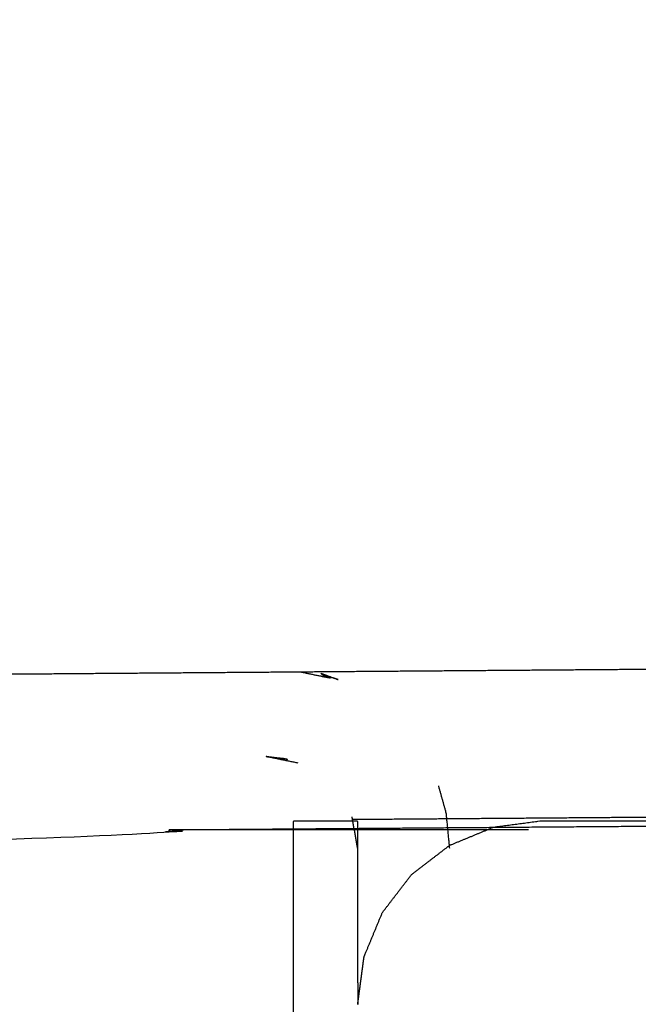
# Model space of a CAD drawing. Units: millimetres. Extents: x 0 to 1637, y 0 to 860.
# Drawn here: x 38 to 45, y 60 to 71 of the extents above; entities that cross this region are included whole.
import ezdxf

# ---------------------------------------------------------------- set-up
doc = ezdxf.new("R2010")
doc.units = ezdxf.units.MM
doc.layers.add('Make2D$Visible$Curves', color=7, linetype='Continuous', true_color=0x000000)

msp = doc.modelspace()

# ---------------------------------------------------------------- linework, layer by layer
at = {"layer": 'Make2D$Visible$Curves', "color": 9, "lineweight": -3, "true_color": 0xb0c4de}
for points, knots in [([(51.740429654352, 63.35330488265808), (51.74571836721506, 63.35334540397552), (51.75100708007812, 63.35338592529297), (51.74958801269531, 63.38499641418457), (51.7481689453125, 63.41660690307617), (51.74650573730469, 63.50429725646973), (51.74484252929688, 63.59198760986328), (51.74317932128906, 63.72241020202637), (51.74151611328125, 63.85283279418945), (51.74012756347656, 64.00612831115723), (51.73873901367188, 64.159423828125), (51.70793151855469, 68.20918846130371), (51.6771240234375, 72.25895309448242), (51.64633178710938, 76.3087158203125), (51.61553955078125, 80.35847854614258), (50.37983703613281, 80.34900856018066), (49.14413452148438, 80.33953857421875), (47.908447265625, 80.33006858825684), (46.67276000976562, 80.32059860229492), (45.43705749511719, 80.31112670898438), (44.20135498046875, 80.30165481567383), (43.05308532714844, 79.13571166992188), (41.90481567382812, 77.96976852416992), (40.75654602050781, 76.80382537841797), (39.6082763671875, 75.63788223266602), (38.45999145507812, 74.47193908691406), (37.31170654296875, 73.30599594116211), (36.16343688964844, 72.14005279541016), (35.01516723632812, 70.9741096496582), (33.86689758300781, 69.80816650390625), (32.7186279296875, 68.6422233581543), (31.57034301757812, 67.47628021240234), (30.42205810546875, 66.31033706665039), (29.27378845214844, 65.14439392089844), (28.12551879882812, 63.97845077514648), (28.02555847167969, 63.82470893859863), (27.92559814453125, 63.67096710205078), (28.0224609375, 63.82775115966797), (28.11932373046875, 63.98453521728516), (29.26759338378906, 65.15047836303711), (30.41586303710938, 66.31642150878906), (31.56414794921875, 67.48236465454102), (32.71243286132812, 68.64830780029297), (33.86070251464844, 69.81425094604492), (35.00897216796875, 70.98019409179688), (36.15724182128906, 72.14613723754883), (37.30551147460938, 73.31208038330078), (38.45379638671875, 74.47802352905273), (39.60208129882812, 75.64396667480469), (40.75035095214844, 76.80990982055664), (41.89862060546875, 77.9758529663086), (43.04689025878906, 79.14179611206055), (44.19515991210938, 80.3077392578125), (45.43086242675781, 80.31720924377441), (46.66656494140625, 80.32667922973633), (47.90225219726562, 80.33615112304688), (49.137939453125, 80.34562301635742), (50.37364196777344, 80.35509300231934), (51.60934448242188, 80.36456298828125), (51.64013671875, 76.31479835510254), (51.67092895507812, 72.26503372192383), (51.70173645019531, 68.21527099609375), (51.7325439453125, 64.16550827026367), (51.73432922363281, 63.9582576751709), (51.73611450195312, 63.75100708007812), (51.73818969726562, 63.55746459960938), (51.74026489257812, 63.36392211914062), (51.74033605175552, 63.35863552474443), (51.74040721093291, 63.35334893034823)], [165.9882948537303, 165.9882948537303, 165.9882948537303, 166, 166, 167, 167, 168, 168, 169, 169, 170, 170, 171, 171, 172, 172, 173, 173, 174, 174, 175, 175, 176, 176, 177, 177, 178, 178, 179, 179, 180, 180, 181, 181, 182, 182, 183, 183, 184, 184, 185, 185, 186, 186, 187, 187, 188, 188, 189, 189, 190, 190, 191, 191, 192, 192, 193, 193, 194, 194, 195, 195, 196, 196, 197, 197, 198, 198, 198.0317244071376, 198.0317244071376, 198.0317244071376]), ([(26.3318110963761, 62.74469124512756), (26.27773721322711, 62.78553074219268), (26.22366333007812, 62.82637023925781), (26.09527587890625, 62.9910717010498), (25.96688842773438, 63.1557731628418), (25.88551330566406, 63.34809494018555), (25.80413818359375, 63.5404167175293), (25.77529907226562, 63.74725151062012), (25.7464599609375, 63.95408630371094), (25.74172973632812, 64.57712745666504), (25.73699951171875, 65.20016860961914), (25.73225402832031, 65.82320785522461), (25.72750854492188, 66.44624710083008), (25.7227783203125, 67.06928825378418), (25.71804809570312, 67.69232940673828), (25.71330261230469, 68.31537055969238), (25.70855712890625, 68.93841171264648), (25.70381164550781, 69.56145095825195), (25.69906616210938, 70.18449020385742), (25.6943359375, 70.80753135681152), (25.68960571289062, 71.43057250976562), (25.68486022949219, 72.05361366271973), (25.68011474609375, 72.67665481567383), (25.67538452148438, 73.29969596862793), (25.670654296875, 73.92273712158203), (25.66590881347656, 74.5457763671875), (25.66116333007812, 75.16881561279297), (25.65643310546875, 75.79185676574707), (25.65170288085938, 76.41489791870117), (25.64695739746094, 77.03793907165527), (25.6422119140625, 77.66098022460938), (25.63748168945312, 78.28401947021484), (25.63275146484375, 78.90705871582031), (25.62800598144531, 79.53009986877441), (25.62326049804688, 80.15314102172852), (25.64891052246094, 80.1549243927002), (25.674560546875, 80.15670776367188), (25.75299072265625, 80.15878868103027), (25.8314208984375, 80.16086959838867), (25.95726013183594, 80.1631031036377), (26.08309936523438, 80.16533660888672), (26.24778747558594, 80.16757392883301), (26.4124755859375, 80.1698112487793), (26.60479736328125, 80.17189598083496), (26.797119140625, 80.17398071289062), (27.00395202636719, 80.1757755279541), (27.21078491210938, 80.17757034301758), (31.31546020507812, 80.20902824401855), (35.42013549804688, 80.24048614501953), (39.52482604980469, 80.27194595336914), (43.6295166015625, 80.30340576171875), (42.48124694824219, 79.1374626159668), (41.33297729492188, 77.97151947021484), (40.1846923828125, 76.80557632446289), (39.03640747070312, 75.63963317871094), (37.88813781738281, 74.47369003295898), (36.7398681640625, 73.30774688720703), (35.59159851074219, 72.14180183410645), (34.44332885742188, 70.97585678100586), (33.2950439453125, 69.8099136352539), (32.14675903320312, 68.64397048950195), (30.99848937988281, 67.47802734375), (29.8502197265625, 66.31208419799805), (28.70195007324219, 65.1461410522461), (27.55368041992188, 63.98019790649414), (27.44381713867188, 63.97935676574707), (27.33395385742188, 63.978515625), (27.12713623046875, 63.97672080993652), (26.92031860351562, 63.97492599487305), (26.72799682617188, 63.97283935546875), (26.53567504882812, 63.97075271606445), (26.37098693847656, 63.9685173034668), (26.206298828125, 63.96628189086914), (26.08045959472656, 63.96404647827148), (25.95462036132812, 63.96181106567383), (25.94436614780574, 63.96153924921616), (25.93411193428335, 63.96126743275849)], [-2.32449281256774, -2.32449281256774, -2.32449281256774, -2, -2, -0.9999999999999998, -0.9999999999999998, 4.440892098500626e-16, 4.440892098500626e-16, 1.000000000000001, 1.000000000000001, 2.000000000000001, 2.000000000000001, 3.000000000000001, 3.000000000000001, 4.000000000000002, 4.000000000000002, 5.000000000000002, 5.000000000000002, 6.000000000000002, 6.000000000000002, 7.000000000000002, 7.000000000000002, 8.000000000000002, 8.000000000000002, 9.000000000000002, 9.000000000000002, 10, 10, 11, 11, 12, 12, 13, 13, 14, 14, 15, 15, 16, 16, 17, 17, 18, 18, 19, 19, 20, 20, 21, 21, 22.00000000000001, 22.00000000000001, 23.00000000000001, 23.00000000000001, 24.00000000000001, 24.00000000000001, 25.00000000000001, 25.00000000000001, 26.00000000000001, 26.00000000000001, 27.00000000000001, 27.00000000000001, 28.00000000000001, 28.00000000000001, 29.00000000000001, 29.00000000000001, 30.00000000000001, 30.00000000000001, 31.00000000000001, 31.00000000000001, 32.00000000000001, 32.00000000000001, 33.00000000000001, 33.00000000000001, 34.00000000000001, 34.00000000000001, 34.13074321739377, 34.13074321739377, 34.13074321739377]), ([(26.54779604396629, 63.96028238939607), (26.57637299756908, 63.96164754235429), (26.60494995117188, 63.9630126953125), (26.69064331054688, 63.96466255187988), (26.77633666992188, 63.96631240844727), (26.90542602539062, 63.96796798706055), (27.03451538085938, 63.96962356567383), (27.18734741210938, 63.97102737426758), (27.34017944335938, 63.97243118286133), (27.45002746582031, 63.9732723236084), (27.55987548828125, 63.97411346435547), (28.70814514160156, 65.14005661010742), (29.85641479492188, 66.30599975585938), (31.00468444824219, 67.47194480895996), (32.1529541015625, 68.63788986206055), (33.30123901367188, 69.8038330078125), (34.44952392578125, 70.96977615356445), (35.59779357910156, 72.1357192993164), (36.74606323242188, 73.30166244506836), (37.89433288574219, 74.46760559082031), (39.0426025390625, 75.63354873657227), (40.19088745117188, 76.79949188232422), (41.33917236328125, 77.96543502807617), (42.48744201660156, 79.13137817382812), (43.63571166992188, 80.29732131958008), (39.53102111816406, 80.2658634185791), (35.42633056640625, 80.23440551757812), (31.3216552734375, 80.20294570922852), (27.21697998046875, 80.1714859008789), (27.06414794921875, 80.17008209228516), (26.91131591796875, 80.1686782836914), (26.7822265625, 80.16702461242676), (26.65313720703125, 80.16537094116211), (26.56744384765625, 80.1637191772461), (26.48175048828125, 80.16206741333008), (26.45248413085938, 80.16066932678223), (26.4232177734375, 80.15927124023438), (26.42392796521574, 80.06577480968032), (26.42463815699398, 79.97227837912627)], [37.02355618805434, 37.02355618805434, 37.02355618805434, 38.00000000000001, 38.00000000000001, 39.00000000000001, 39.00000000000001, 40.00000000000001, 40.00000000000001, 41.00000000000001, 41.00000000000001, 42.00000000000001, 42.00000000000001, 43.00000000000001, 43.00000000000001, 44.00000000000001, 44.00000000000001, 45.00000000000001, 45.00000000000001, 46.00000000000001, 46.00000000000001, 47.00000000000001, 47.00000000000001, 48.00000000000001, 48.00000000000001, 49.00000000000001, 49.00000000000001, 50.00000000000001, 50.00000000000001, 51.00000000000001, 51.00000000000001, 52.00000000000001, 52.00000000000001, 53.00000000000001, 53.00000000000001, 54.00000000000001, 54.00000000000001, 55.00000000000001, 55.00000000000001, 55.2077818231164, 55.2077818231164, 55.2077818231164]), ([(51.7325439453125, 64.16550827026367), (51.03802490234375, 64.16018486022949), (50.343505859375, 64.15486145019531), (49.64900207519531, 64.14953804016113), (48.95449829101562, 64.14421463012695), (48.25999450683594, 64.1388931274414), (47.56549072265625, 64.13357162475586), (46.87098693847656, 64.12824821472168), (46.17648315429688, 64.1229248046875), (45.48197937011719, 64.11760139465332), (44.7874755859375, 64.11227798461914), (44.09297180175781, 64.1069564819336), (43.39846801757812, 64.10163497924805), (42.70394897460938, 64.09631156921387), (42.00942993164062, 64.09098815917969), (41.31492614746094, 64.08566474914551), (40.62042236328125, 64.08034133911133), (39.92591857910156, 64.07501983642578), (39.23141479492188, 64.06969833374023), (38.53691101074219, 64.06437492370605), (37.8424072265625, 64.05905151367188), (37.14790344238281, 64.05373001098633), (36.45339965820312, 64.04840850830078), (35.75889587402344, 64.0430850982666), (35.06439208984375, 64.03776168823242), (34.369873046875, 64.03243827819824), (33.67535400390625, 64.02711486816406), (32.98085021972656, 64.02179336547852), (32.28634643554688, 64.01647186279297), (31.59184265136719, 64.01114845275879), (30.8973388671875, 64.00582504272461), (30.20283508300781, 64.00050163269043), (29.50833129882812, 63.99517822265625), (28.81382751464844, 63.9898567199707), (28.11932373046875, 63.98453521728516)], [0, 0, 0, 1, 1, 2, 2, 3, 3, 4, 4, 5, 5, 6, 6, 7, 7, 8, 8, 9, 9, 10, 10, 11, 11, 12, 12, 13, 13, 14, 14, 15, 15, 16, 16, 17, 17, 17]), ([(39.94684689506926, 62.36788450962172), (41.40028807155807, 62.37902396562629), (42.85372924804688, 62.39016342163086), (44.35365295410156, 62.40165901184082), (45.85357666015625, 62.41315460205078), (47.35348510742188, 62.42465019226074), (48.8533935546875, 62.4361457824707), (50.35330200195312, 62.44763946533203), (51.85321044921875, 62.45913314819336), (51.85052732006682, 62.8125629425049), (51.84784419091488, 63.16599273681643)], [145.0309800713914, 145.0309800713914, 145.0309800713914, 146, 146, 147, 147, 148, 148, 149, 149, 149.8836258899491, 149.8836258899491, 149.8836258899491]), ([(41.00429804092067, 63.16555576389187), (41.10278073432752, 63.15554323228773), (41.20126342773438, 63.14553070068359), (41.2191275072222, 63.13992716966322), (41.23699158671002, 63.13432363864285)], [24.02135530021055, 24.02135530021055, 24.02135530021055, 25, 25, 25.18509728273746, 25.18509728273746, 25.18509728273746]), ([(42.87987574304054, 62.84830371650866), (42.92120007855152, 62.69981714145746), (42.9625244140625, 62.55133056640625), (42.98125988704857, 62.35868550653096), (42.99999536003463, 62.16604044665567)], [-8.994211326008532, -8.994211326008532, -8.994211326008532, -8, -8, -7.000123813017042, -7.000123813017042, -7.000123813017042]), ([(26.3318110963761, 62.74469124512754), (26.37229592904743, 62.69275539734404), (26.41278076171875, 62.64081954956055), (26.57942199707031, 62.51496124267578), (26.74606323242188, 62.38910293579102), (26.93960571289062, 62.31066513061523), (27.13314819335938, 62.23222732543945), (27.34040832519531, 62.20655632019043), (27.54766845703125, 62.18088531494141), (33.74729919433594, 62.22840118408203), (39.94692993164062, 62.27591705322266), (39.94658085536295, 62.32189842423789), (39.94623177908528, 62.36787979525313)], [92.68466674661887, 92.68466674661887, 92.68466674661887, 93.00000000000001, 93.00000000000001, 94.00000000000003, 94.00000000000003, 95.00000000000003, 95.00000000000003, 96.00000000000003, 96.00000000000003, 97.00000000000003, 97.00000000000003, 97.11496011524319, 97.11496011524319, 97.11496011524319]), ([(51.70271318498402, 62.55301560802052), (51.05216225655451, 62.54803032598291), (50.401611328125, 62.54304504394531), (49.723876953125, 62.53785133361816), (49.046142578125, 62.53265762329102), (48.368408203125, 62.52746200561523), (47.690673828125, 62.52226638793945), (47.012939453125, 62.5170726776123), (46.335205078125, 62.51187896728516), (45.65745544433594, 62.50668525695801), (44.97970581054688, 62.50149154663086), (44.30197143554688, 62.49629592895508), (43.62423706054688, 62.4911003112793), (42.94650268554688, 62.48590660095215), (42.26876831054688, 62.480712890625), (42.10688815600253, 62.47947234763141), (41.94500800145818, 62.47823180463783)], [202.0401309038081, 202.0401309038081, 202.0401309038081, 203, 203, 204, 204, 205, 205, 206, 206, 207, 207, 208, 208, 209, 209, 209.2388548678003, 209.2388548678003, 209.2388548678003]), ([(43.86075624290152, 62.36599349975586), (42.98038117320857, 62.36599349975586), (42.10000610351562, 62.36599349975586), (41.02380261744173, 62.36599349975586), (39.94759913136784, 62.36599349975586)], [124.2663522428265, 124.2663522428265, 124.2663522428265, 125, 125, 125.8968385191732, 125.8968385191732, 125.8968385191732])]:
    msp.add_open_spline(points, degree=2, knots=knots, dxfattribs=at)
for points in [[(41.38893677729436, 64.08607999442484), (41.54539617289461, 64.05393312607691), (41.70185556849486, 64.021786257729)], [(41.59860229492188, 64.07431030273438), (41.69350454456139, 64.03916795699905), (41.78840679420091, 64.00402561126373)], [(41.60608725973327, 64.0612071010827), (41.65405127976652, 64.04133993423736), (41.70201529979977, 64.021472767392)], [(41.78854370117188, 64.00397491455078), (41.69731548045257, 64.03259100781673), (41.60608725973327, 64.06120710108267)], [(41.23738847352405, 63.13473770742732), (41.12014240495245, 63.15017455347363), (41.00289633638084, 63.16561139951995)], [(41.35054459947946, 63.09397101550694), (41.17740096592979, 63.12954452752379), (41.00425733238012, 63.16511803954063)], [(42, 62.16599273681641), (41.9698486328125, 62.33700180053711), (41.939697265625, 62.50801086425781)]]:
    msp.add_open_spline(points, degree=2, dxfattribs=at)
at = {"layer": 'Make2D$Visible$Curves', "color": 253, "lineweight": -3, "true_color": 0xb2b2b2}
for points, knots in [([(41.29998779296875, 28.80170631408822), (41.29998779296875, 30.24099206924504), (41.29998779296875, 31.68027782440186), (41.29998779296875, 33.11956357955933), (41.29998779296875, 34.5588493347168), (41.29998779296875, 35.99813461303711), (41.29998779296875, 37.43741989135742), (41.29998779296875, 38.87670612335205), (41.29998779296875, 40.31599235534668), (41.29998779296875, 41.75527763366699), (41.29998779296875, 43.1945629119873), (41.29998779296875, 44.63384914398193), (41.29998779296875, 46.07313537597656), (41.29998779296875, 47.51242065429688), (41.29998779296875, 48.95170593261719), (41.29998779296875, 50.3909912109375), (41.29998779296875, 51.83027648925781), (41.29998779296875, 53.26956367492676), (41.29998779296875, 54.7088508605957), (41.29998779296875, 56.14813613891602), (41.29998779296875, 57.58742141723633), (41.29998779296875, 59.02670669555664), (41.29998779296875, 60.46599197387695), (41.29998779296875, 60.72481155395508), (41.29998779296875, 60.9836311340332), (41.29998779296875, 61.22481155395508), (41.29998779296875, 61.46599197387695), (41.29998779296875, 61.67309951782227), (41.29998779296875, 61.88020706176758), (41.29998779296875, 62.03912544250488), (41.29998779296875, 62.19804382324219), (41.29998779296875, 62.29794311523438), (41.29998779296875, 62.39784240722656), (41.29998779296875, 62.43191719055176), (41.29998779296875, 62.46599197387695), (41.47499084472656, 62.46599197387695), (41.64999389648438, 62.46599197387695), (41.82499694824219, 62.46599197387695), (42, 62.46599197387695), (42, 62.43191719055176), (42, 62.39784240722656), (42, 62.29794311523438), (42, 62.19804382324219), (42, 62.03912544250488), (42, 61.88020706176758), (42, 61.67309951782227), (42, 61.46599197387695), (42, 61.22481155395508), (42, 60.9836311340332), (42.00050354003906, 60.72481155395508), (42.00100708007812, 60.46599197387695), (42.00100708010896, 60.4659918857935), (42.0010070801398, 60.46599179771004)], [2192, 2192, 2192, 2193, 2193, 2194, 2194, 2195, 2195, 2196, 2196, 2197, 2197, 2198, 2198, 2199, 2199, 2200, 2200, 2201, 2201, 2202, 2202, 2203, 2203, 2204, 2204, 2205, 2205, 2206, 2206, 2207, 2207, 2208, 2208, 2209, 2209, 2210, 2210, 2211, 2211, 2212, 2212, 2213, 2213, 2214, 2214, 2215, 2215, 2216, 2216, 2217, 2217, 2217.000000061199, 2217.000000061199, 2217.000000061199]), ([(42.00101590919348, 60.46605806366313), (42.03558791065143, 60.72484459884816), (42.07015991210938, 60.9836311340332), (42.17005920410156, 61.22481155395508), (42.26995849609375, 61.46599197387695), (42.42887878417969, 61.67309951782227), (42.58779907226562, 61.88020706176758), (42.79490661621094, 62.03912544250488), (43.00201416015625, 62.19804382324219), (43.24319458007812, 62.29794311523438), (43.484375, 62.39784240722656), (43.74319458007812, 62.43191719055176), (44.00201416015625, 62.46599197387695), (45.57176208496094, 62.46599197387695), (47.14151000976562, 62.46599197387695), (48.71127319335938, 62.46599197387695), (50.28103637695312, 62.46599197387695), (51.85079956054688, 62.46599197387695), (53.42056274414062, 62.46599197387695), (54.99032592773438, 62.46599197387695), (56.56008911132812, 62.46599197387695), (58.12983703613281, 62.46599197387695), (59.6995849609375, 62.46599197387695), (61.26934814453125, 62.46599197387695), (62.839111328125, 62.46599197387695), (64.40887451171875, 62.46599197387695), (65.9786376953125, 62.46599197387695), (67.54840087890625, 62.46599197387695), (69.1181640625, 62.46599197387695), (70.68791198730469, 62.46599197387695), (72.25765991210938, 62.46599197387695), (73.82742309570312, 62.46599197387695), (75.39718627929688, 62.46599197387695), (76.96694946289062, 62.46599197387695), (78.53671264648438, 62.46599197387695), (80.10647583007812, 62.46599197387695), (81.67623901367188, 62.46599197387695), (83.24600219726562, 62.46599197387695), (84.81576538085938, 62.46599197387695), (86.38551330566406, 62.46599197387695), (87.95526123046875, 62.46599197387695), (89.5250244140625, 62.46599197387695), (91.09478759765625, 62.46599197387695), (92.66455078125, 62.46599197387695), (94.23431396484375, 62.46599197387695), (95.8040771484375, 62.46599197387695), (97.37384033203125, 62.46599197387695), (98.94358825683594, 62.46599197387695), (100.5133361816406, 62.46599197387695), (102.0830993652344, 62.46599197387695), (103.6528625488281, 62.46599197387695), (105.2226257324219, 62.46599197387695), (106.7923889160156, 62.46599197387695), (108.3621520996094, 62.46599197387695), (109.9319152832031, 62.46599197387695), (111.5016632080078, 62.46599197387695), (113.0714111328125, 62.46599197387695), (114.6411743164062, 62.46599197387695), (116.2109375, 62.46599197387695), (117.7807006835938, 62.46599197387695), (119.3504638671875, 62.46599197387695), (120.9202270507812, 62.46599197387695), (122.489990234375, 62.46599197387695), (124.0597534179688, 62.46599197387695), (125.6295166015625, 62.46599197387695), (127.1992645263672, 62.46599197387695), (128.7690124511719, 62.46599197387695), (130.3387756347656, 62.46599197387695), (131.9085388183594, 62.46599197387695), (133.4783020019531, 62.46599197387695), (135.0480651855469, 62.46599197387695), (136.6178283691406, 62.46599197387695), (138.1875915527344, 62.46599197387695), (139.7573394775391, 62.46599197387695), (141.3270874023438, 62.46599197387695), (142.8968505859375, 62.46599197387695), (144.4666137695312, 62.46599197387695), (146.036376953125, 62.46599197387695), (147.6061401367188, 62.46599197387695), (149.1759033203125, 62.46599197387695), (150.7456665039062, 62.46599197387695), (152.3154296875, 62.46599197387695), (153.8851928710938, 62.46599197387695), (155.4549407958984, 62.46599197387695), (157.0246887207031, 62.46599197387695), (158.5944519042969, 62.46599197387695), (160.1642150878906, 62.46599197387695), (161.7339782714844, 62.46599197387695), (163.3037414550781, 62.46599197387695), (164.8735046386719, 62.46599197387695), (166.4432678222656, 62.46599197387695), (168.0130157470703, 62.46599197387695), (169.582763671875, 62.46599197387695), (171.1525268554688, 62.46599197387695), (172.7222900390625, 62.46599197387695), (174.2920532226562, 62.46599197387695), (175.86181640625, 62.46599197387695), (177.4315795898438, 62.46599197387695), (179.0013427734375, 62.46599197387695), (180.5710906982422, 62.46599197387695), (182.1408386230469, 62.46599197387695), (183.7106018066406, 62.46599197387695), (185.2803649902344, 62.46599197387695), (186.8501281738281, 62.46599197387695), (188.4198913574219, 62.46599197387695), (189.9896545410156, 62.46599197387695), (191.5594177246094, 62.46599197387695), (193.1291732788086, 62.46599197387695), (194.6989288330078, 62.46599197387695), (196.2686920166016, 62.46599197387695), (197.8384552001953, 62.46599197387695), (199.4082107543945, 62.46599197387695), (200.9779663085938, 62.46599197387695), (202.5477294921875, 62.46599197387695), (204.1174926757812, 62.46599197387695), (205.6872482299805, 62.46599197387695), (207.2570037841797, 62.46599197387695), (208.8267669677734, 62.46599197387695), (210.3965301513672, 62.46599197387695), (211.9662857055664, 62.46599197387695), (213.5360412597656, 62.46599197387695), (215.1058044433594, 62.46599197387695), (216.6755676269531, 62.46599197387695), (218.2453231811523, 62.46599197387695), (219.8150787353516, 62.46599197387695), (221.3848419189453, 62.46599197387695), (222.9546051025391, 62.46599197387695), (224.5243682861328, 62.46599197387695), (226.0941314697266, 62.46599197387695), (227.6638870239258, 62.46599197387695), (229.233642578125, 62.46599197387695), (230.8034057617188, 62.46599197387695), (232.3731689453125, 62.46599197387695), (233.9429244995117, 62.46599197387695), (235.5126800537109, 62.46599197387695), (237.0824432373047, 62.46599197387695), (238.6522064208984, 62.46599197387695), (240.2219619750977, 62.46599197387695), (241.7917175292969, 62.46599197387695), (243.3614807128906, 62.46599197387695), (244.9312438964844, 62.46599197387695), (246.5009994506836, 62.46599197387695), (248.0707550048828, 62.46599197387695), (249.6405181884766, 62.46599197387695), (251.2102813720703, 62.46599197387695), (252.7800369262695, 62.46599197387695), (254.3497924804688, 62.46599197387695), (255.9195556640625, 62.46599197387695), (257.4893188476562, 62.46599197387695), (259.0590744018555, 62.46599197387695), (260.6288299560547, 62.46599197387695), (262.1985931396484, 62.46599197387695), (263.7683563232422, 62.46599197387695), (265.3381195068359, 62.46599197387695), (266.9078826904297, 62.46599197387695), (268.4776382446289, 62.46599197387695), (270.0473937988281, 62.46599197387695), (271.6171569824219, 62.46599197387695), (273.1869201660156, 62.46599197387695), (274.7566757202148, 62.46599197387695), (276.3264312744141, 62.46599197387695), (277.8961944580078, 62.46599197387695), (279.4659576416016, 62.46599197387695), (281.0357131958008, 62.46599197387695), (282.60546875, 62.46599197387695), (284.1752319335938, 62.46599197387695), (285.7449951171875, 62.46599197387695), (287.3147506713867, 62.46599197387695), (288.8845062255859, 62.46599197387695), (290.4542694091797, 62.46599197387695), (292.0240325927734, 62.46599197387695), (293.5937881469727, 62.46599197387695), (295.1635437011719, 62.46599197387695), (296.7333068847656, 62.46599197387695), (298.3030700683594, 62.46599197387695), (299.8728332519531, 62.46599197387695), (301.4425964355469, 62.46599197387695), (303.0123519897461, 62.46599197387695), (304.5821075439453, 62.46599197387695), (306.1518707275391, 62.46599197387695), (307.7216339111328, 62.46599197387695), (309.291389465332, 62.46599197387695), (310.8611450195312, 62.46599197387695), (312.430908203125, 62.46599197387695), (314.0006713867188, 62.46599197387695), (315.570426940918, 62.46599197387695), (317.1401824951172, 62.46599197387695), (318.7099456787109, 62.46599197387695), (320.2797088623047, 62.46599197387695), (321.8494682312012, 62.46599197387695), (323.4192276000977, 62.46599197387695), (324.9889869689941, 62.46599197387695), (326.5587463378906, 62.46599197387695), (328.1285057067871, 62.46599197387695), (329.6982650756836, 62.46599197387695), (331.2680244445801, 62.46599197387695), (332.8377838134766, 62.46599197387695), (334.407543182373, 62.46599197387695), (335.9773025512695, 62.46599197387695), (337.547061920166, 62.46599197387695), (339.1168212890625, 62.46599197387695), (340.686580657959, 62.46599197387695), (342.2563400268555, 62.46599197387695), (343.826099395752, 62.46599197387695), (345.3958587646484, 62.46599197387695), (346.9656181335449, 62.46599197387695), (348.5353775024414, 62.46599197387695), (350.1051368713379, 62.46599197387695), (351.6748962402344, 62.46599197387695), (353.2446556091309, 62.46599197387695), (354.8144149780273, 62.46599197387695), (356.3841781616211, 62.46599197387695), (357.9539413452148, 62.46599197387695), (359.5237007141113, 62.46599197387695), (361.0934600830078, 62.46599197387695), (362.6632194519043, 62.46599197387695), (364.2329788208008, 62.46599197387695), (365.8027381896973, 62.46599197387695), (367.3724975585938, 62.46599197387695), (368.9422569274902, 62.46599197387695), (370.5120162963867, 62.46599197387695), (372.0817756652832, 62.46599197387695), (373.6515350341797, 62.46599197387695), (375.2212944030762, 62.46599197387695), (376.7910537719727, 62.46599197387695), (378.3608131408691, 62.46599197387695), (379.9305725097656, 62.46599197387695), (381.5003318786621, 62.46599197387695), (383.0700912475586, 62.46599197387695), (384.6398525238037, 62.46599197387695), (386.2096138000488, 62.46599197387695), (387.7793731689453, 62.46599197387695), (389.3491325378418, 62.46599197387695), (390.9188919067383, 62.46599197387695), (392.4886512756348, 62.46599197387695), (394.0584106445312, 62.46599197387695), (395.6281700134277, 62.46599197387695), (397.1979293823242, 62.46599197387695), (398.7676887512207, 62.46599197387695), (400.3374481201172, 62.46599197387695), (401.9072074890137, 62.46599197387695), (403.4769687652588, 62.46599197387695), (405.0467300415039, 62.46599197387695), (406.6164894104004, 62.46599197387695), (408.1862487792969, 62.46599197387695), (409.7560081481934, 62.46599197387695), (411.3257675170898, 62.46599197387695), (412.8955268859863, 62.46599197387695), (414.4652862548828, 62.46599197387695), (416.0350465774536, 62.46599197387695), (417.6048069000244, 62.46599197387695), (419.1745662689209, 62.46599197387695), (420.7443256378174, 62.46599197387695), (422.3140850067139, 62.46599197387695), (423.8838443756104, 62.46599197387695), (425.4536046981812, 62.46599197387695), (427.023365020752, 62.46599197387695), (428.5931243896484, 62.46599197387695), (430.1628837585449, 62.46599197387695), (431.7326436042786, 62.46599197387695), (433.3024034500122, 62.46599197387695), (434.8721628189087, 62.46599197387695), (436.4419221878052, 62.46599197387695), (438.0116820335388, 62.46599197387695), (439.5814418792725, 62.46599197387695), (441.1512014865875, 62.46599197387695), (442.7209610939026, 62.46599197387695), (444.2907208204269, 62.46599197387695), (445.8604805469513, 62.46599197387695), (447.4302402734756, 62.46599197387695), (449, 62.46599197387695), (450.5697597265244, 62.46599197387695), (452.1395194530487, 62.46599197387695), (453.7092791795731, 62.46599197387695), (455.2790389060974, 62.46599197387695), (456.8487985134125, 62.46599197387695), (458.4185581207275, 62.46599197387695), (459.9883179664612, 62.46599197387695), (461.5580778121948, 62.46599197387695), (463.1278371810913, 62.46599197387695), (464.6975965499878, 62.46599197387695), (466.2673563957214, 62.46599197387695), (467.8371162414551, 62.46599197387695), (469.4068756103516, 62.46599197387695), (470.976634979248, 62.46599197387695), (472.5463953018188, 62.46599197387695), (474.1161556243896, 62.46599197387695), (475.6859149932861, 62.46599197387695), (477.2556743621826, 62.46599197387695), (478.8254337310791, 62.46599197387695), (480.3951930999756, 62.46599197387695), (481.9649534225464, 62.46599197387695), (483.5347137451172, 62.46599197387695), (485.1044731140137, 62.46599197387695), (486.6742324829102, 62.46599197387695), (488.2439918518066, 62.46599197387695), (489.8137512207031, 62.46599197387695), (491.3835105895996, 62.46599197387695), (492.9532699584961, 62.46599197387695), (494.5230312347412, 62.46599197387695), (496.0927925109863, 62.46599197387695), (497.6625518798828, 62.46599197387695), (499.2323112487793, 62.46599197387695), (500.8020706176758, 62.46599197387695), (502.3718299865723, 62.46599197387695), (503.9415893554688, 62.46599197387695), (505.5113487243652, 62.46599197387695), (507.0811080932617, 62.46599197387695), (508.6508674621582, 62.46599197387695), (510.2206268310547, 62.46599197387695), (511.7903861999512, 62.46599197387695), (513.3601474761963, 62.46599197387695), (514.9299087524414, 62.46599197387695), (516.4996681213379, 62.46599197387695), (518.0694274902344, 62.46599197387695), (519.6391868591309, 62.46599197387695), (521.2089462280273, 62.46599197387695), (522.7787055969238, 62.46599197387695), (524.3484649658203, 62.46599197387695), (525.9182243347168, 62.46599197387695), (527.4879837036133, 62.46599197387695), (529.0577430725098, 62.46599197387695), (530.6275024414062, 62.46599197387695), (532.1972618103027, 62.46599197387695), (533.7670211791992, 62.46599197387695), (535.3367805480957, 62.46599197387695), (536.9065399169922, 62.46599197387695), (538.4762992858887, 62.46599197387695), (540.0460586547852, 62.46599197387695), (541.6158218383789, 62.46599197387695), (543.1855850219727, 62.46599197387695), (544.7553443908691, 62.46599197387695), (546.3251037597656, 62.46599197387695), (547.8948631286621, 62.46599197387695), (549.4646224975586, 62.46599197387695), (551.0343818664551, 62.46599197387695), (552.6041412353516, 62.46599197387695), (554.173900604248, 62.46599197387695), (555.7436599731445, 62.46599197387695), (557.313419342041, 62.46599197387695), (558.8831787109375, 62.46599197387695), (560.452938079834, 62.46599197387695), (562.0226974487305, 62.46599197387695), (563.592456817627, 62.46599197387695), (565.1622161865234, 62.46599197387695), (566.7319755554199, 62.46599197387695), (568.3017349243164, 62.46599197387695), (569.8714942932129, 62.46599197387695), (571.4412536621094, 62.46599197387695), (573.0110130310059, 62.46599197387695), (574.5807723999023, 62.46599197387695), (576.1505317687988, 62.46599197387695), (577.7202911376953, 62.46599197387695), (579.2900543212891, 62.46599197387695), (580.8598175048828, 62.46599197387695), (582.429573059082, 62.46599197387695), (583.9993286132812, 62.46599197387695), (585.569091796875, 62.46599197387695), (587.1388549804688, 62.46599197387695), (588.708610534668, 62.46599197387695), (590.2783660888672, 62.46599197387695), (591.8481292724609, 62.46599197387695), (593.4178924560547, 62.46599197387695), (594.9876480102539, 62.46599197387695), (596.5574035644531, 62.46599197387695), (598.1271667480469, 62.46599197387695), (599.6969299316406, 62.46599197387695), (601.2666931152344, 62.46599197387695), (602.8364562988281, 62.46599197387695), (604.4062118530273, 62.46599197387695), (605.9759674072266, 62.46599197387695), (607.5457305908203, 62.46599197387695), (609.1154937744141, 62.46599197387695), (610.6852493286133, 62.46599197387695), (612.2550048828125, 62.46599197387695), (613.8247680664062, 62.46599197387695), (615.39453125, 62.46599197387695), (616.9642868041992, 62.46599197387695), (618.5340423583984, 62.46599197387695), (620.1038055419922, 62.46599197387695), (621.6735687255859, 62.46599197387695), (623.2433242797852, 62.46599197387695), (624.8130798339844, 62.46599197387695), (626.3828430175781, 62.46599197387695), (627.9526062011719, 62.46599197387695), (629.5223617553711, 62.46599197387695), (631.0921173095703, 62.46599197387695), (632.6618804931641, 62.46599197387695), (634.2316436767578, 62.46599197387695), (635.8014068603516, 62.46599197387695), (637.3711700439453, 62.46599197387695), (638.9409255981445, 62.46599197387695), (640.5106811523438, 62.46599197387695), (642.0804443359375, 62.46599197387695), (643.6502075195312, 62.46599197387695), (645.2199630737305, 62.46599197387695), (646.7897186279297, 62.46599197387695), (648.3594818115234, 62.46599197387695), (649.9292449951172, 62.46599197387695), (651.4990005493164, 62.46599197387695), (653.0687561035156, 62.46599197387695), (654.6385192871094, 62.46599197387695), (656.2082824707031, 62.46599197387695), (657.7780380249023, 62.46599197387695), (659.3477935791016, 62.46599197387695), (660.9175567626953, 62.46599197387695), (662.4873199462891, 62.46599197387695), (664.0570755004883, 62.46599197387695), (665.6268310546875, 62.46599197387695), (667.1965942382812, 62.46599197387695), (668.766357421875, 62.46599197387695), (670.3361129760742, 62.46599197387695), (671.9058685302734, 62.46599197387695), (673.4756317138672, 62.46599197387695), (675.0453948974609, 62.46599197387695), (676.6151580810547, 62.46599197387695), (678.1849212646484, 62.46599197387695), (679.7546768188477, 62.46599197387695), (681.3244323730469, 62.46599197387695), (682.8941955566406, 62.46599197387695), (684.4639587402344, 62.46599197387695), (686.0337142944336, 62.46599197387695), (687.6034698486328, 62.46599197387695), (689.1732330322266, 62.46599197387695), (690.7429962158203, 62.46599197387695), (692.3127517700195, 62.46599197387695), (693.8825073242188, 62.46599197387695), (695.4522705078125, 62.46599197387695), (697.0220336914062, 62.46599197387695), (698.5917892456055, 62.46599197387695), (700.1615447998047, 62.46599197387695), (701.7313079833984, 62.46599197387695), (703.3010711669922, 62.46599197387695), (704.8708267211914, 62.46599197387695), (706.4405822753906, 62.46599197387695), (708.0103454589844, 62.46599197387695), (709.5801086425781, 62.46599197387695), (711.1498718261719, 62.46599197387695), (712.7196350097656, 62.46599197387695), (714.2893981933594, 62.46599197387695), (715.8591613769531, 62.46599197387695), (717.4289093017578, 62.46599197387695), (718.9986572265625, 62.46599197387695), (720.5684204101562, 62.46599197387695), (722.13818359375, 62.46599197387695), (723.7079467773438, 62.46599197387695), (725.2777099609375, 62.46599197387695), (726.8474731445312, 62.46599197387695), (728.417236328125, 62.46599197387695), (729.9869842529297, 62.46599197387695), (731.5567321777344, 62.46599197387695), (733.1264953613281, 62.46599197387695), (734.6962585449219, 62.46599197387695), (736.2660217285156, 62.46599197387695), (737.8357849121094, 62.46599197387695), (739.4055480957031, 62.46599197387695), (740.9753112792969, 62.46599197387695), (742.5450592041016, 62.46599197387695), (744.1148071289062, 62.46599197387695), (745.6845703125, 62.46599197387695), (747.2543334960938, 62.46599197387695), (748.8240966796875, 62.46599197387695), (750.3938598632812, 62.46599197387695), (751.963623046875, 62.46599197387695), (753.5333862304688, 62.46599197387695), (755.1031494140625, 62.46599197387695), (756.6729125976562, 62.46599197387695), (758.2426605224609, 62.46599197387695), (759.8124084472656, 62.46599197387695), (761.3821716308594, 62.46599197387695), (762.9519348144531, 62.46599197387695), (764.5216979980469, 62.46599197387695), (766.0914611816406, 62.46599197387695), (767.6612243652344, 62.46599197387695), (769.2309875488281, 62.46599197387695), (770.8007354736328, 62.46599197387695), (772.3704833984375, 62.46599197387695), (773.9402465820312, 62.46599197387695), (775.510009765625, 62.46599197387695), (777.0797729492188, 62.46599197387695), (778.6495361328125, 62.46599197387695), (780.2192993164062, 62.46599197387695), (781.7890625, 62.46599197387695), (783.3588256835938, 62.46599197387695), (784.9285888671875, 62.46599197387695), (786.4983367919922, 62.46599197387695), (788.0680847167969, 62.46599197387695), (789.6378479003906, 62.46599197387695), (791.2076110839844, 62.46599197387695), (792.7773742675781, 62.46599197387695), (794.3471374511719, 62.46599197387695), (795.9169006347656, 62.46599197387695), (797.4866638183594, 62.46599197387695), (799.0564117431641, 62.46599197387695), (800.6261596679688, 62.46599197387695), (802.1959228515625, 62.46599197387695), (803.7656860351562, 62.46599197387695), (805.33544921875, 62.46599197387695), (806.9052124023438, 62.46599197387695), (808.4749755859375, 62.46599197387695), (810.0447387695312, 62.46599197387695), (811.6144866943359, 62.46599197387695), (813.1842346191406, 62.46599197387695), (814.7539978027344, 62.46599197387695), (816.3237609863281, 62.46599197387695), (817.8935241699219, 62.46599197387695), (819.4632873535156, 62.46599197387695), (821.0330505371094, 62.46599197387695), (822.6028137207031, 62.46599197387695), (824.1725769042969, 62.46599197387695), (825.7423400878906, 62.46599197387695), (827.3120880126953, 62.46599197387695), (828.8818359375, 62.46599197387695), (830.4515991210938, 62.46599197387695), (832.0213623046875, 62.46599197387695), (833.5911254882812, 62.46599197387695), (835.160888671875, 62.46599197387695), (836.7306518554688, 62.46599197387695), (838.3004150390625, 62.46599197387695), (839.8701629638672, 62.46599197387695), (841.4399108886719, 62.46599197387695), (843.0096740722656, 62.46599197387695), (844.5794372558594, 62.46599197387695), (846.1492004394531, 62.46599197387695), (847.7189636230469, 62.46599197387695), (849.2887268066406, 62.46599197387695), (850.8584899902344, 62.46599197387695), (852.4282379150391, 62.46599197387695), (853.9979858398438, 62.46599197387695), (854.2568054199219, 62.43191719055176), (854.515625, 62.39784240722656), (854.7568054199219, 62.29794311523438), (854.9979858398438, 62.19804382324219), (855.2050933837891, 62.03912544250488), (855.4122009277344, 61.88020706176758), (855.5711212158203, 61.67309951782227), (855.7300415039062, 61.46599197387695), (855.8299407958984, 61.22481155395508), (855.9298400878906, 60.9836311340332), (855.963297300535, 60.73318928016138), (855.9967545131793, 60.48274742628955)], [48.00012767539873, 48.00012767539873, 48.00012767539873, 49, 49, 50, 50, 51, 51, 52, 52, 53, 53, 54, 54, 55, 55, 56, 56, 57, 57, 58, 58, 59, 59, 60, 60, 61, 61, 62, 62, 63, 63, 64, 64, 65, 65, 66, 66, 67, 67, 68, 68, 69, 69, 70, 70, 71, 71, 72, 72, 73, 73, 74, 74, 75, 75, 76, 76, 77, 77, 78, 78, 79, 79, 80, 80, 81, 81, 82, 82, 83, 83, 84, 84, 85, 85, 86, 86, 87, 87, 88, 88, 89, 89, 90, 90, 91, 91, 92, 92, 93, 93, 94, 94, 95, 95, 96, 96, 97, 97, 98, 98, 99, 99, 100, 100, 101, 101, 102, 102, 103, 103, 104, 104, 105, 105, 106, 106, 107, 107, 108, 108, 109, 109, 110, 110, 111, 111, 112, 112, 113, 113, 114, 114, 115, 115, 116, 116, 117, 117, 118, 118, 119, 119, 120, 120, 121, 121, 122, 122, 123, 123, 124, 124, 125, 125, 126, 126, 127, 127, 128, 128, 129, 129, 130, 130, 131, 131, 132, 132, 133, 133, 134, 134, 135, 135, 136, 136, 137, 137, 138, 138, 139, 139, 140, 140, 141, 141, 142, 142, 143, 143, 144, 144, 145, 145, 146, 146, 147, 147, 148, 148, 149, 149, 150, 150, 151, 151, 152, 152, 153, 153, 154, 154, 155, 155, 156, 156, 157, 157, 158, 158, 159, 159, 160, 160, 161, 161, 162, 162, 163, 163, 164, 164, 165, 165, 166, 166, 167, 167, 168, 168, 169, 169, 170, 170, 171, 171, 172, 172, 173, 173, 174, 174, 175, 175, 176, 176, 177, 177, 178, 178, 179, 179, 180, 180, 181, 181, 182, 182, 183, 183, 184, 184, 185, 185, 186, 186, 187, 187, 188, 188, 189, 189, 190, 190, 191, 191, 192, 192, 193, 193, 194, 194, 195, 195, 196, 196, 197, 197, 198, 198, 199, 199, 200, 200, 201, 201, 202, 202, 203, 203, 204, 204, 205, 205, 206, 206, 207, 207, 208, 208, 209, 209, 210, 210, 211, 211, 212, 212, 213, 213, 214, 214, 215, 215, 216, 216, 217, 217, 218, 218, 219, 219, 220, 220, 221, 221, 222, 222, 223, 223, 224, 224, 225, 225, 226, 226, 227, 227, 228, 228, 229, 229, 230, 230, 231, 231, 232, 232, 233, 233, 234, 234, 235, 235, 236, 236, 237, 237, 238, 238, 239, 239, 240, 240, 241, 241, 242, 242, 243, 243, 244, 244, 245, 245, 246, 246, 247, 247, 248, 248, 249, 249, 250, 250, 251, 251, 252, 252, 253, 253, 254, 254, 255, 255, 256, 256, 257, 257, 258, 258, 259, 259, 260, 260, 261, 261, 262, 262, 263, 263, 264, 264, 265, 265, 266, 266, 267, 267, 268, 268, 269, 269, 270, 270, 271, 271, 272, 272, 273, 273, 274, 274, 275, 275, 276, 276, 277, 277, 278, 278, 279, 279, 280, 280, 281, 281, 282, 282, 283, 283, 284, 284, 285, 285, 286, 286, 287, 287, 288, 288, 289, 289, 290, 290, 291, 291, 292, 292, 293, 293, 294, 294, 295, 295, 296, 296, 297, 297, 298, 298, 299, 299, 300, 300, 301, 301, 302, 302, 303, 303, 304, 304, 305, 305, 306, 306, 307, 307, 308, 308, 309, 309, 310, 310, 311, 311, 312, 312, 313, 313, 314, 314, 315, 315, 316, 316, 317, 317, 317.9676310184733, 317.9676310184733, 317.9676310184733])]:
    msp.add_open_spline(points, degree=2, knots=knots, dxfattribs=at)

doc.saveas('drawing.dxf')
